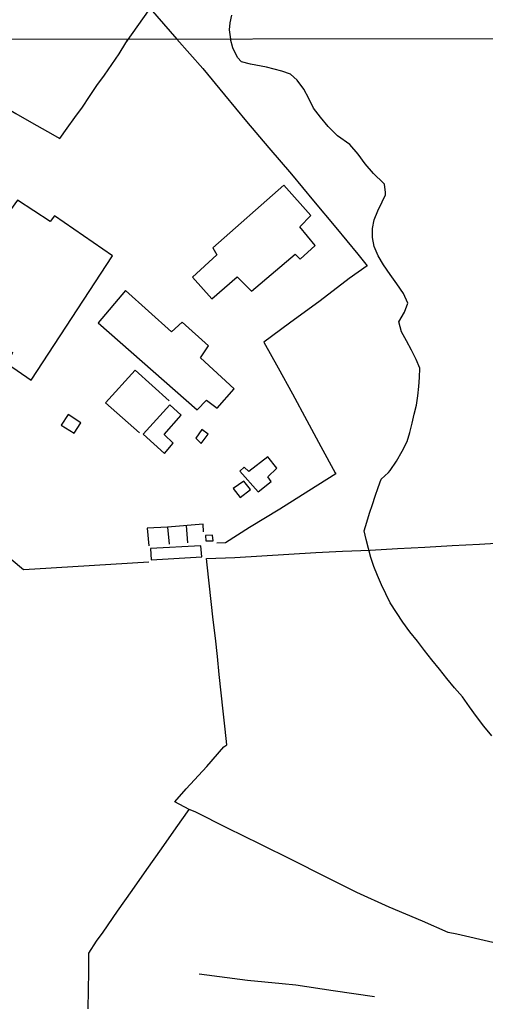
# Model space of a CAD drawing. Units: millimetres. Extents: x 185342 to 187960, y 1660429 to 1663203.
# Drawn here: x 185739 to 185816, y 1661933 to 1662095 of the extents above; entities that cross this region are included whole.
import ezdxf

# ---------------------------------------------------------------- set-up
doc = ezdxf.new("R2010")
doc.units = ezdxf.units.MM
doc.header["$LTSCALE"] = 10
doc.header["$PDMODE"] = 2
doc.header["$PDSIZE"] = 6
for name, color, linetype in [('V-EDIFICACAO', 2, 'Continuous'), ('V-LOTE', 1, 'Continuous'), ('V-VALETA', 173, 'Continuous'), ('X-LIMITE_1000', 7, 'Continuous')]:
    doc.layers.add(name, color=color, linetype=linetype)
doc.styles.get("Standard").update_dxf_attribs({"font": 'romans.shx'})
doc.dimstyles.new('ISO-25', dxfattribs={"dimtxt": 2, "dimasz": 2.5, "dimexe": 1.25, "dimexo": 0.625, "dimtad": 1, "dimtxsty": 'Standard', "dimblk": 'ARCHTICK', "dimcen": 0, "dimadec": 0, "dimazin": 0, "dimtfac": 1, "dimtmove": 0, "dimatfit": 3, "dimldrblk": 'ARCHTICK', "dimfxl": 0, "dimarcsym": 0})

# ---------------------------------------------------------------- blocks, each defined once
blk = doc.blocks.new('_ArchTick')
at = {"color": 0, "linetype": 'ByBlock', "const_width": 0.15}
blk.add_lwpolyline([(-0.5, -0.5), (0.5, 0.5)], dxfattribs=at)
blk = doc.blocks.new('*D32')
at = {"color": 0, "lineweight": -2}
blk.add_line((185685, 1662079.64), (185671.91, 1662086.38), dxfattribs=at)
at = {"layer": 'Defpoints', "color": 0}
for p in [(185671.91, 1662086.38), (186009.78, 1661912.42)]:
    blk.add_point(p, dxfattribs=at)
at = {"color": 0, "lineweight": -2, "xscale": 2.5, "yscale": 2.5, "zscale": 2.5, "rotation": 152.7574381021593}
blk.add_blockref('_ArchTick', (185671.91, 1662086.38), dxfattribs=at)
at = {"color": 0, "insert": (185682.91, 1662082.55), "char_height": 2, "attachment_point": 5, "rotation": 332.7574}
blk.add_mtext('380', dxfattribs=at)
blk = doc.blocks.new('*D33')
at = {"color": 0, "lineweight": -2}
blk.add_line((185720.55, 1662072.2), (185703.4, 1662081.67), dxfattribs=at)
at = {"layer": 'Defpoints', "color": 0}
for p in [(185703.4, 1662081.67), (186009.78, 1661912.42)]:
    blk.add_point(p, dxfattribs=at)
at = {"color": 0, "lineweight": -2, "xscale": 2.5, "yscale": 2.5, "zscale": 2.5, "rotation": 151.0833701759497}
blk.add_blockref('_ArchTick', (185703.4, 1662081.67), dxfattribs=at)
at = {"color": 0, "insert": (185718.54, 1662075.16), "char_height": 2, "attachment_point": 5, "rotation": 331.0834}
blk.add_mtext('350', dxfattribs=at)
blk = doc.blocks.new('*D35')
at = {"color": 0, "lineweight": -2}
blk.add_line((185814.41, 1662250.74), (185805.13, 1662260.26), dxfattribs=at)
at = {"layer": 'Defpoints', "color": 0}
for p in [(185805.13, 1662260.26), (186035.51, 1662023.99)]:
    blk.add_point(p, dxfattribs=at)
at = {"color": 0, "lineweight": -2, "xscale": 2.5, "yscale": 2.5, "zscale": 2.5, "rotation": 134.2768595189137}
blk.add_blockref('_ArchTick', (185805.13, 1662260.26), dxfattribs=at)
at = {"color": 0, "insert": (185812.68, 1662254.85), "char_height": 2, "attachment_point": 5, "rotation": 314.2769}
blk.add_mtext('R330', dxfattribs=at)

msp = doc.modelspace()

# ---------------------------------------------------------------- linework, layer by layer
at = {"layer": 'V-EDIFICACAO'}
for points in [[(185771.64, 1662056.64), (185767.63, 1662053), (185770.83, 1662049.41), (185774.97, 1662053.02), (185777.32, 1662050.69), (185784.49, 1662056.73), (185785.32, 1662055.93), (185787.79, 1662058.16), (185785.28, 1662061.23), (185787.06, 1662063.11), (185782.63, 1662068.07), (185770.95, 1662057.81), (185771.64, 1662056.64)], [(185738.82, 1662065.64), (185736.98, 1662063.06), (185736.1617, 1662063.605), (185735.25, 1662062.28), (185731.43, 1662064.62), (185728.33, 1662059.98), (185726.3936, 1662061.0378), (185724.12, 1662057.43), (185723.5729, 1662057.7534), (185718.9948, 1662050.5884), (185718.9948, 1662050.5884), (185726.35, 1662045.61), (185727.68, 1662047.39), (185738.01, 1662040.61), (185737.18, 1662038.72), (185741.1, 1662036.06), (185754.48, 1662056.5), (185744.9261, 1662063.0411), (185744.23, 1662062.11), (185738.82, 1662065.64)], [(185756.58, 1662050.76), (185752.1, 1662045.49), (185768.38, 1662031.15), (185769.91, 1662032.76), (185771.69, 1662031.45), (185774.49, 1662034.64), (185768.96, 1662039.74), (185770.26, 1662041.67), (185765.9, 1662045.56), (185764.18, 1662043.99), (185756.58, 1662050.76)], [(185759.53, 1662027.16), (185763.01, 1662023.99), (185764.4719, 1662025.6795), (185762.98, 1662027.12), (185765.74, 1662030.31), (185763.89, 1662032), (185759.53, 1662027.16)], [(185747.1577, 1662030.3984), (185746.05, 1662028.66), (185748.17, 1662027.32), (185749.24, 1662029.05), (185747.1577, 1662030.3984)], [(185769.16, 1662027.95), (185768.18, 1662026.52), (185769.03, 1662025.65), (185770.18, 1662027.19), (185769.16, 1662027.95)], [(185776.9, 1662021.05), (185776.1, 1662021.76), (185775.43, 1662021.1), (185778.43, 1662017.68), (185780.54, 1662019.38), (185779.99, 1662020.18), (185781.48, 1662021.57), (185780.01, 1662023.43), (185776.9, 1662021.05)], [(185774.32, 1662018.26), (185775.45, 1662016.74), (185777.17, 1662018.08), (185776.08, 1662019.46), (185774.32, 1662018.26)], [(185769.76, 1662010.52), (185769.8, 1662009.64), (185771, 1662009.62), (185770.93, 1662010.57), (185769.76, 1662010.52)], [(185760.74, 1662008.41), (185760.8, 1662006.5), (185769.14, 1662007.02), (185769.01, 1662008.8), (185760.74, 1662008.41)]]:
    msp.add_lwpolyline(points, close=True, dxfattribs=at)
at = {"layer": 'V-LOTE'}
for points in [[(185756.66, 1662091.49), (185760.66, 1662097.15), (185765.04, 1662092.09)], [(185716.73, 1662092.03), (185720.33, 1662090.15), (185722.93, 1662088.64), (185725.53, 1662087.14), (185728.14, 1662085.72), (185730.75, 1662084.3), (185733.35, 1662082.86), (185735.95, 1662081.4), (185738.55, 1662079.89), (185741.17, 1662078.41), (185743.79, 1662076.92), (185745.78, 1662075.76), (185747.03, 1662077.48), (185748.28, 1662079.2), (185749.53, 1662080.92), (185750.71, 1662082.69), (185751.89, 1662084.46), (185753.14, 1662086.18), (185754.36, 1662087.94), (185755.58, 1662089.7), (185756.66, 1662091.49), (185757.03, 1662092.08)], [(185765.04, 1662092.09), (185769.31, 1662087.28), (185772.91, 1662082.93), (185776.53, 1662078.58), (185780.16, 1662074.23), (185783.88, 1662069.91), (185787.53, 1662065.52), (185791.18, 1662061.13), (185794.83, 1662056.74), (185796.36, 1662054.83), (185793.38, 1662052.75), (185788.61, 1662049.09), (185783.59, 1662045.4), (185779.38, 1662042.28), (185781.7, 1662038.06), (185784.09, 1662033.78), (185786.42, 1662029.44), (185788.75, 1662025.13), (185791.08, 1662020.82), (185791.18, 1662020.64), (185786.73, 1662017.86), (185781.97, 1662014.85), (185777, 1662011.83), (185773.07, 1662009.3), (185771.6, 1662009.25)], [(185758.89, 1662027.37), (185753.33, 1662032.3), (185758.2, 1662037.67), (185763.79, 1662032.63)], [(185760.42, 1662006.15), (185754.21, 1662005.74), (185747.96, 1662005.37), (185741.72, 1662005.01), (185739.82, 1662004.89), (185736.11, 1662008), (185731.87, 1662011.2), (185727.8, 1662014.42), (185723.79, 1662017.62), (185719.79, 1662020.84), (185715.79, 1662024.06), (185711.75, 1662027.26), (185707.71, 1662030.46), (185707.41, 1662030.68)], [(185769.42, 1662011.14), (185769.38, 1662012.36), (185763.52, 1662011.89), (185760.19, 1662011.73), (185760.43, 1662008.84)], [(185763.53, 1662011.89), (185763.76, 1662009.1)], [(185766.59, 1662012.14), (185766.79, 1662009.32)], [(185750.48, 1661932.72), (185750.52, 1661935.78), (185750.56, 1661938.84), (185750.6, 1661941.9), (185751.82, 1661943.85), (185752.94, 1661945.33), (185755.3, 1661948.78), (185757.71, 1661952.2), (185760.12, 1661955.62), (185762.53, 1661959.04), (185764.94, 1661962.46), (185767.1, 1661965.5), (185764.74, 1661966.73), (185766.61, 1661968.89), (185769.99, 1661972.53), (185772.78, 1661975.78), (185773.26, 1661976.14), (185772.99, 1661978.67), (185772.67, 1661981.66), (185772.35, 1661984.66), (185772.03, 1661987.66), (185771.71, 1661990.66), (185771.39, 1661993.66), (185771.05, 1661996.67), (185770.71, 1661999.68), (185770.37, 1662002.69), (185770.03, 1662005.7), (185769.93, 1662006.75), (185774.57, 1662006.91), (185779, 1662007.18), (185783.44, 1662007.45), (185787.88, 1662007.72), (185792.32, 1662007.96), (185796.86, 1662008.1), (185801.35, 1662008.39), (185805.84, 1662008.63), (185810.33, 1662008.85), (185814.82, 1662009.1), (185819.32, 1662009.37)], [(185817, 1661943.64), (185811.08, 1661945.02), (185809.68, 1661945.28), (185805.45, 1661947.15), (185799.99, 1661949.43), (185794.64, 1661951.85), (185789.39, 1661954.5), (185784.06, 1661957.14), (185778.73, 1661959.78), (185773.4, 1661962.43), (185768.07, 1661965.11), (185767.09, 1661965.51)]]:
    msp.add_lwpolyline(points, dxfattribs=at)
at = {"layer": 'V-VALETA'}
for points in [[(185774.02, 1662096.06), (185773.75, 1662094.79), (185773.66, 1662093.65), (185773.86, 1662092.1)], [(185816.85, 1661977.57), (185815.54, 1661979.17), (185814.32, 1661980.78), (185813.17, 1661982.39), (185812.02, 1661984), (185810.71, 1661985.48), (185809.47, 1661987.01), (185808.23, 1661988.54), (185806.99, 1661990.07), (185805.76, 1661991.6), (185804.64, 1661993.17), (185803.38, 1661994.71), (185802.23, 1661996.27), (185801.19, 1661997.85), (185800.15, 1661999.43), (185799.43, 1662000.93), (185798.7, 1662002.42), (185798.06, 1662003.92), (185797.47, 1662005.42), (185796.94, 1662006.92), (185796.56, 1662008.38), (185796.19, 1662009.84), (185795.85, 1662011.28), (185796.29, 1662012.72), (185796.74, 1662014.18), (185797.21, 1662015.6), (185797.69, 1662016.98), (185798.15, 1662018.4), (185798.63, 1662019.78), (185799.85, 1662020.9), (185800.13, 1662021.19), (185801.18, 1662022.72), (185802.13, 1662024.37), (185802.91, 1662025.96), (185803.39, 1662027.47), (185803.74, 1662028.98), (185804.1, 1662030.47), (185804.46, 1662031.96), (185804.66, 1662033.49), (185804.82, 1662035), (185804.98, 1662036.51), (185805, 1662038.02), (185804.43, 1662039.47), (185803.62, 1662040.98), (185802.81, 1662042.49), (185802, 1662044), (185801.58, 1662045.63), (185802.51, 1662047.25), (185803.03, 1662048.73), (185802.33, 1662050.3), (185801.22, 1662051.87), (185800.12, 1662053.43), (185799.01, 1662054.99), (185798.14, 1662056.46), (185797.49, 1662057.99), (185797.22, 1662059.5), (185797.24, 1662060.99), (185797.5, 1662062.39), (185798.12, 1662063.9), (185798.82, 1662065.37), (185799.34, 1662066.48), (185799.37, 1662066.91), (185799.2, 1662068.24), (185799.03, 1662068.43), (185797.39, 1662070.03), (185796.01, 1662071.61), (185794.85, 1662073.17), (185793.5, 1662074.77), (185791.49, 1662076.2), (185789.95, 1662077.72), (185788.67, 1662079.27), (185787.52, 1662080.76), (185786.75, 1662082.36), (185785.95, 1662083.87), (185784.84, 1662085.33), (185783.72, 1662086.36), (185782.34, 1662086.82), (185779.77, 1662087.47), (185777.19, 1662087.98), (185775.69, 1662088.34), (185775.05, 1662089.06), (185774.27, 1662090.67), (185773.86, 1662092.1)], [(185768.74, 1661938.47), (185776.66, 1661937.42), (185782.36, 1661936.92), (185784.6, 1661936.7), (185790.77, 1661935.76), (185797.58, 1661934.76)]]:
    msp.add_lwpolyline(points, dxfattribs=at)
at = {"layer": 'X-LIMITE_1000'}
msp.add_line((187958.086, 1662094.71), (185549.7, 1662091.804), dxfattribs=at)

# ---------------------------------------------------------------- dimensions: what is measured, and where the dimension line sits
dim = msp.add_radius_dim(center=(186035.51, 1662023.992), mpoint=(185805.1283, 1662260.2637), dimstyle='ISO-25')
dim.commit()
dim.dimension.update_dxf_attribs({"geometry": '*D35', "text_midpoint": (185811.5153, 1662253.7134), "dimtype": 164})
for mpoint, text, picture, middle in [((185671.9113, 1662086.3808), '380', '*D32', (185682.1621, 1662081.103)), ((185703.3972, 1662081.671), '350', '*D33', (185717.7508, 1662073.7419))]:
    dim = msp.add_radius_dim(center=(186009.782, 1661912.4215), mpoint=mpoint, text=text, dimstyle='ISO-25')
    dim.commit()
    dim.dimension.update_dxf_attribs({"geometry": picture, "text_midpoint": middle, "dimtype": 164})

doc.saveas('drawing.dxf')
